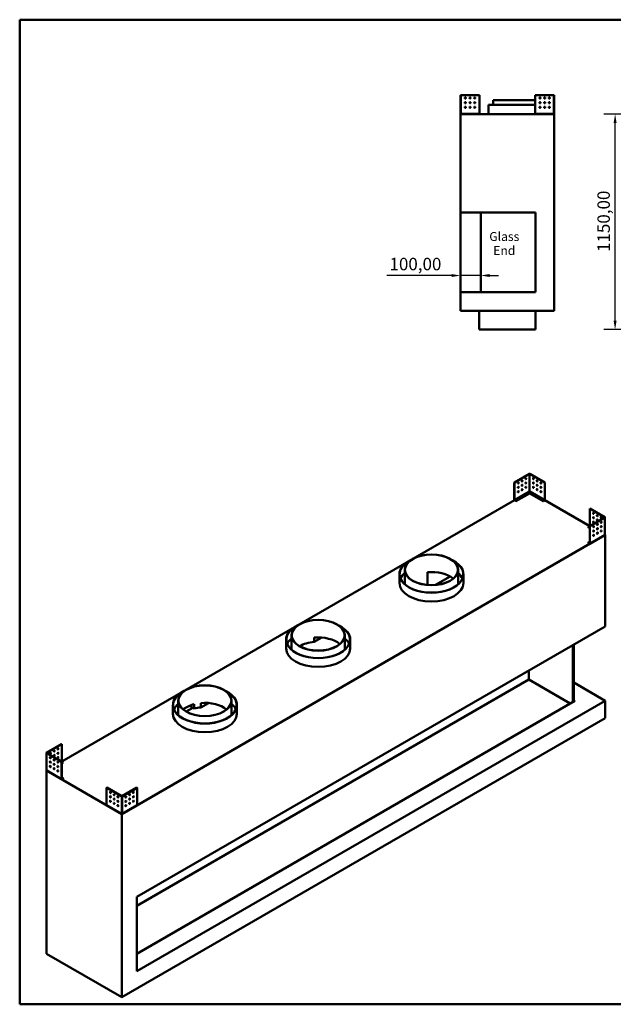
# Model space of a CAD drawing. Units: millimetres. Extents: x 188 to 7795, y 188 to 5442.
# Drawn here: x 188 to 3357, y 188 to 5442 of the extents above; entities that cross this region are included whole.
import ezdxf

# ---------------------------------------------------------------- set-up
doc = ezdxf.new("R2010")
doc.units = ezdxf.units.MM
doc.header["$LTSCALE"] = 19
doc.linetypes.add('DASHED', pattern=[0.2068, 0.1655, -0.0413])
for name, color, linetype, lineweight in [('Dimensions(ISO)', 7, 'Continuous', 25), ('Sketch Geometry(ISO)', 7, 'Continuous', 50), ('Symbols(ISO)', 7, 'Continuous', 25), ('Visible Edges(ISO)', 7, 'Continuous', 50), ('Visible Tangent Edges(ISO)', 7, 'Continuous', 50)]:
    doc.layers.add(name, color=color, linetype=linetype, lineweight=lineweight)
doc.styles.add('Current-BSI', font='arial_1.ttf')
doc.styles.add('DEFAULT-ISO', font='arial_1.ttf')
doc.dimstyles.new('Copy of Copy of DEFAULT-ISO', dxfattribs={"dimscale": 19, "dimtxt": 3.5, "dimasz": 2.5, "dimexe": 3.175, "dimexo": 0, "dimgap": 0.762, "dimtad": 1, "dimrnd": 1e-08, "dimzin": 0, "dimtxsty": 'Current-BSI', "dimcen": 0.09, "dimdle": 10, "dimclrd": 1, "dimclre": 1, "dimclrt": 7, "dimazin": 0, "dimtfac": 1, "dimtmove": 0, "dimatfit": 3, "dimfxl": 1, "dimtolj": 1, "dimtzin": 0, "dimlwd": 25, "dimlwe": 25, "dimarcsym": 0})

# ---------------------------------------------------------------- blocks, each defined once
blk = doc.blocks.new('Borders plain')
at = {"layer": 'Sketch Geometry(ISO)'}
for p, q in [((9.91, 9.91), (9.91, 286.399)), ((9.91, 286.399), (410.274, 286.399)), ((410.274, 9.91), (9.91, 9.91))]:
    blk.add_line(p, q, dxfattribs=at)
blk = doc.blocks.new('*D14')
at = {"layer": 'Defpoints', "color": 0, "linetype": 'DASHED', "transparency": 16777216}
for p in [(3366.7, 4937.8), (3701.5, 4937.8), (3801.5, 3787.8)]:
    blk.add_point(p, dxfattribs=at)
at = {"layer": 'Dimensions(ISO)', "color": 1, "linetype": 'DASHED', "lineweight": 25, "transparency": 16777216}
for p, q in [((3701.5, 4937.8), (3306.4, 4937.8)), ((3366.7, 3835.3), (3366.7, 4890.3)), ((3801.5, 3787.8), (3306.4, 3787.8))]:
    blk.add_line(p, q, dxfattribs=at)
at = {"layer": 'Dimensions(ISO)', "color": 1, "linetype": 'DASHED', "transparency": 16777216}
for points in [[(3358.8, 4890.3), (3374.6, 4890.3), (3366.7, 4937.8)], [(3358.8, 3835.3), (3374.6, 3835.3), (3366.7, 3787.8)]]:
    blk.add_solid(points, dxfattribs=at)
at = {"layer": 'Dimensions(ISO)', "color": 7, "linetype": 'DASHED', "lineweight": 25, "transparency": 16777216, "insert": (3272.3, 4202.2), "char_height": 66.5, "attachment_point": 1, "rotation": 90, "style": 'Current-BSI'}
blk.add_mtext('\\A1;1150,00', dxfattribs=at)
blk = doc.blocks.new('*D15')
at = {"layer": 'Defpoints', "color": 0, "linetype": 'DASHED', "transparency": 16777216}
for p in [(2541.5, 4076.7), (2541.5, 4076.7), (2649.5, 4076.7)]:
    blk.add_point(p, dxfattribs=at)
at = {"layer": 'Dimensions(ISO)', "color": 1, "linetype": 'DASHED', "lineweight": 25, "transparency": 16777216}
for p, q in [((2494, 4076.7), (2147.9, 4076.7)), ((2649.5, 4076.7), (2541.5, 4076.7)), ((2697, 4076.7), (2744.5, 4076.7))]:
    blk.add_line(p, q, dxfattribs=at)
at = {"layer": 'Dimensions(ISO)', "color": 1, "linetype": 'DASHED', "transparency": 16777216}
for points in [[(2494, 4084.6), (2494, 4068.8), (2541.5, 4076.7)], [(2697, 4084.6), (2697, 4068.8), (2649.5, 4076.7)]]:
    blk.add_solid(points, dxfattribs=at)
at = {"layer": 'Dimensions(ISO)', "color": 7, "linetype": 'DASHED', "lineweight": 25, "transparency": 16777216, "insert": (2162.4, 4171.1), "char_height": 66.5, "attachment_point": 1, "style": 'Current-BSI'}
blk.add_mtext('\\A1;100,00', dxfattribs=at)

msp = doc.modelspace()

# ---------------------------------------------------------------- linework, layer by layer
at = {"layer": 'Visible Edges(ISO)'}
for p, q in [((2541.4841, 5038.83), (2542.4851, 5038.83)), ((2541.4841, 4940.1422), (2541.4841, 5038.83)), ((2542.4851, 5038.83), (2642.4835, 5038.83)), ((2642.4835, 5038.83), (2642.4835, 4938.8316)), ((2940.4846, 5012.8306), (2716.4841, 5012.8306)), ((2716.4841, 4987.8306), (2716.4841, 5012.8306)), ((2940.4846, 4938.8316), (2940.4846, 5038.83)), ((2940.4846, 5038.83), (3040.4831, 5038.83)), ((2966.4841, 4996.0014), (2966.4841, 5001.6587)), ((3040.4831, 5038.83), (3041.4841, 5038.83)), ((3041.4841, 5038.83), (3041.4841, 4940.1422)), ((2542.4831, 4940.1422), (2541.4841, 4940.1422)), ((2541.4841, 4940.1422), (2541.4841, 4938.8316)), ((2541.4841, 4938.8316), (2542.4831, 4938.8316)), ((2542.4841, 4940.1422), (2542.4831, 4940.1422)), ((2542.4831, 4938.8316), (2542.4841, 4938.8316)), ((2542.4841, 4938.8316), (2542.4841, 4940.1422)), ((2543.7956, 4938.8316), (2542.4851, 4940.1422)), ((2543.7956, 4938.8306), (2542.4851, 4938.8306)), ((2542.4851, 4938.8306), (2542.4851, 4938.8296)), ((2542.4851, 4938.8296), (2542.4851, 4937.8306)), ((2642.4835, 4938.8316), (2642.4835, 4937.8306)), ((2940.4846, 4987.8306), (2691.4841, 4987.8306)), ((2691.4841, 4937.8306), (2691.4841, 4987.8306)), ((2940.4846, 4937.8306), (2940.4846, 4938.8316)), ((2991.4841, 4971.0014), (2991.4841, 4976.6587)), ((3040.4831, 4940.1422), (3039.1725, 4938.8316)), ((3040.4831, 4938.8306), (3039.1725, 4938.8306)), ((3040.4831, 4938.8296), (3040.4831, 4938.8306)), ((3040.4831, 4937.8306), (3040.4831, 4938.8296)), ((3040.4851, 4940.1422), (3040.4841, 4940.1422)), ((3040.4841, 4940.1422), (3040.4841, 4938.8316)), ((3040.4841, 4938.8316), (3040.4851, 4938.8316)), ((3041.4841, 4940.1422), (3040.4851, 4940.1422)), ((3040.4851, 4938.8316), (3041.4841, 4938.8316)), ((3041.4841, 4938.8316), (3041.4841, 4940.1422)), ((3041.4841, 4937.8306), (2541.4841, 4937.8306)), ((2541.4841, 4412.8306), (2541.4841, 4937.8306)), ((3041.4841, 3887.8306), (3041.4841, 4937.8306)), ((2541.4841, 4412.8306), (2941.4841, 4412.8306)), ((2541.4841, 3987.8306), (2541.4841, 4412.8306)), ((2649.4841, 4412.8306), (2649.4841, 3987.8306)), ((2941.4841, 4412.8306), (2941.4841, 3987.8306)), ((2941.4841, 3987.8306), (2541.4841, 3987.8306)), ((2541.4841, 3887.8306), (2541.4841, 3987.8306)), ((2541.4841, 3887.8306), (3041.4841, 3887.8306)), ((2641.4841, 3787.8306), (2641.4841, 3887.8306)), ((2941.4841, 3787.8306), (2941.4841, 3887.8306)), ((2941.4841, 3787.8306), (2641.4841, 3787.8306)), ((2909.3285, 3018.6002), (2828.7196, 2972.0606)), ((2829.5257, 2971.5952), (2910.1347, 3018.1348)), ((2910.1363, 3018.1348), (2990.7452, 2971.5952)), ((2991.5513, 2972.0606), (2910.9424, 3018.6002)), ((2828.7196, 2972.0606), (2829.5257, 2971.5952)), ((2828.7196, 2972.0606), (2828.7196, 2878.9814)), ((2829.5257, 2878.516), (2829.5257, 2971.5952)), ((2991.5513, 2972.0606), (2990.7452, 2971.5952)), ((2990.7452, 2971.5952), (2990.7452, 2878.516)), ((2991.5513, 2878.9814), (2991.5513, 2972.0606)), ((2909.0765, 2915.1362), (2837.5863, 2873.8613)), ((2837.5863, 2872.9305), (2909.0765, 2914.2054)), ((2909.0765, 2924.4428), (2909.0765, 2915.1362)), ((2909.0765, 2914.2054), (2909.0765, 2915.1362)), ((2909.0772, 2924.4441), (2910.1355, 2925.0552)), ((2910.1347, 2926.2755), (2909.0782, 2924.4457)), ((2910.1355, 2925.0552), (2911.1937, 2924.4441)), ((2911.1927, 2924.4457), (2910.1363, 2926.2755)), ((2911.1944, 2915.1362), (2911.1944, 2924.4428)), ((2982.6846, 2873.8613), (2911.1944, 2915.1362)), ((2911.1944, 2914.2054), (2911.1944, 2915.1362)), ((2911.1944, 2914.2054), (2982.6846, 2872.9305)), ((412.8321, 1483.2364), (2828.956, 2878.1862)), ((2837.5863, 2873.8613), (2829.5265, 2878.5146)), ((2829.5265, 2877.5838), (2837.5863, 2872.9305)), ((2837.5863, 2872.9305), (2837.5863, 2873.8613)), ((2990.7444, 2878.5146), (2982.6846, 2873.8613)), ((2982.6846, 2872.9305), (2990.7444, 2877.5838)), ((2982.6846, 2872.9305), (2982.6846, 2873.8613)), ((2991.3149, 2878.1862), (3230.9642, 2739.8246)), ((3231.7705, 2833.37), (3230.9644, 2832.9045)), ((3230.9644, 2832.9045), (3311.5733, 2786.365)), ((3230.9644, 2739.8254), (3230.9644, 2832.9045)), ((3311.5733, 2786.364), (3230.9644, 2739.8245)), ((3312.3794, 2786.8304), (3231.7705, 2833.37)), ((3231.7705, 2739.3591), (3312.3794, 2785.8986)), ((3312.7136, 2786.3645), (3312.7136, 2694.5067)), ((3222.9038, 2735.1707), (3230.9636, 2739.824)), ((3222.9038, 2734.2399), (3222.9038, 2735.1707)), ((3230.9644, 2730.5169), (3222.9038, 2735.1707)), ((3222.9038, 2734.2399), (3230.9644, 2729.5861)), ((3231.7705, 2739.3591), (3230.9644, 2739.8245)), ((3230.9644, 2739.8245), (3230.9644, 2646.7453)), ((3231.7705, 2646.2799), (3231.7705, 2739.3591)), ((3313.1863, 2692.3536), (733.6608, 1203.0639)), ((3231.5342, 2645.7575), (3311.0854, 2691.6864)), ((3252.9661, 2716.8834), (3253.2987, 2716.6914)), ((3273.1187, 2705.2484), (3273.4513, 2705.0563)), ((3312.3794, 2694.0394), (3311.323, 2692.2096)), ((3311.8512, 2693.1245), (3313.1863, 2692.3536)), ((3313.1863, 2203.6804), (3313.1863, 2692.3536)), ((3222.9038, 2651.3982), (3230.9644, 2656.0519)), ((3230.9636, 2646.7449), (3222.9038, 2651.3982)), ((3222.9038, 2650.4674), (3222.9038, 2651.3982)), ((3222.9038, 2650.4674), (3230.9636, 2645.8141)), ((2215.1693, 2436.3819), (2215.1693, 2482.9223)), ((2243.6693, 2436.3819), (2243.6693, 2506.1924)), ((2364.6635, 2493.776), (2364.6635, 2425.5282)), ((2486.1259, 2470.8218), (2407.6751, 2425.5282)), ((2528.6693, 2436.3819), (2528.6693, 2506.1924)), ((2557.1693, 2436.3819), (2557.1693, 2482.9223)), ((814.271, 760.931), (3313.1863, 2203.6804)), ((1639.093, 2087.3297), (1639.093, 2157.1401)), ((1924.093, 2087.3297), (1924.093, 2157.1401)), ((1610.593, 2087.3297), (1610.593, 2133.87)), ((1760.0872, 2121.4536), (1800.7357, 2144.922)), ((1760.0872, 2144.7237), (1760.0872, 2121.4536)), ((1952.593, 2087.3297), (1952.593, 2133.87)), ((3140.6806, 1801.5722), (3140.6806, 2104.0842)), ((3145.5172, 2106.8766), (3145.5172, 1804.3646)), ((2905.2988, 1968.1865), (2905.2988, 1921.6462)), ((2905.2988, 1921.6462), (814.271, 714.3907)), ((2905.2988, 1921.6462), (3126.9768, 1793.6603)), ((3145.5172, 1904.8917), (3313.1863, 1808.0878)), ((3313.1863, 1808.0878), (814.271, 365.3384)), ((3151.966, 1808.0878), (814.271, 458.419)), ((1034.5167, 1738.2774), (1034.5167, 1808.0878)), ((1120.4109, 1766.5222), (1120.4109, 1789.7923)), ((1155.5109, 1772.4013), (1196.1594, 1795.8697)), ((1155.5109, 1795.6714), (1155.5109, 1772.4013)), ((1319.5167, 1738.2774), (1319.5167, 1808.0878)), ((3151.966, 1808.0878), (3145.5172, 1811.8111)), ((3313.1863, 1715.0072), (3313.1863, 1808.0878)), ((1006.0167, 1738.2774), (1006.0167, 1784.8177)), ((1077.0601, 1750.3778), (1112.7169, 1770.9643)), ((1120.4109, 1766.5222), (1094.7101, 1781.3605)), ((1348.0167, 1738.2774), (1348.0167, 1784.8177)), ((733.6608, 225.7175), (3313.1863, 1715.0072)), ((412.0257, 1576.7817), (331.4168, 1530.2421)), ((332.2229, 1529.7767), (412.8318, 1576.3163)), ((412.0257, 1576.7817), (412.8318, 1576.3163)), ((412.8318, 1576.3163), (412.8318, 1483.2372)), ((331.0826, 1529.7763), (331.0826, 1437.9185)), ((331.4168, 1529.3104), (412.0257, 1482.7708)), ((412.8318, 1483.2362), (332.2229, 1529.7758)), ((412.0257, 1482.7708), (412.8318, 1483.2362)), ((412.0257, 1482.7708), (412.0257, 1389.6917)), ((412.8318, 1390.1571), (412.8318, 1483.2362)), ((420.8924, 1478.5825), (412.8318, 1473.9287)), ((412.8318, 1472.9979), (420.8924, 1477.6517)), ((412.8326, 1483.2358), (420.8924, 1478.5825)), ((420.8924, 1477.6517), (420.8924, 1478.5825)), ((330.6099, 1435.7654), (331.9451, 1436.5362)), ((733.6608, 1203.0639), (330.6099, 1435.7654)), ((330.6099, 458.419), (330.6099, 1435.7654)), ((332.4733, 1435.6213), (331.4168, 1437.4511)), ((332.7109, 1435.0982), (412.2621, 1389.1693)), ((370.345, 1448.4681), (370.6776, 1448.6601)), ((390.4975, 1460.1032), (390.8301, 1460.2952)), ((412.8318, 1399.4637), (420.8924, 1394.8099)), ((420.8924, 1394.8099), (412.8326, 1390.1566)), ((412.8326, 1389.2258), (420.8924, 1393.8791)), ((420.8924, 1393.8791), (420.8924, 1394.8099)), ((652.245, 1344.0802), (653.0511, 1344.5456)), ((652.245, 1251.001), (652.245, 1344.0802)), ((652.245, 1344.0802), (732.8539, 1297.5406)), ((733.66, 1298.006), (653.0511, 1344.5456)), ((814.2705, 1344.5456), (733.6616, 1298.006)), ((734.4677, 1297.5406), (815.0766, 1344.0802)), ((815.0766, 1344.0802), (814.2705, 1344.5456)), ((815.0766, 1344.0802), (815.0766, 1251.001)), ((652.4813, 1250.4787), (732.0325, 1204.5498)), ((735.2891, 1204.5498), (814.8403, 1250.4787)), ((732.8539, 1205.6814), (731.7974, 1205.0714)), ((732.6018, 1205.5356), (732.6018, 1204.607)), ((733.6608, 225.7175), (733.6608, 1203.0639)), ((735.5241, 1205.0714), (734.4677, 1205.6814)), ((734.7198, 1204.607), (734.7198, 1205.5356)), ((814.271, 365.3384), (814.271, 760.931)), ((330.6099, 458.419), (733.6608, 225.7175))]:
    msp.add_line(p, q, dxfattribs=at)
for centre in [(2567.4835, 5023.83), (2567.4835, 4998.83), (2592.4835, 5023.83), (2592.4835, 4998.83), (2617.4835, 5023.83), (2617.4835, 4998.83), (2965.4846, 5023.83), (2965.4846, 4998.83), (2990.4846, 5023.83), (2990.4846, 4998.83), (3015.4846, 5023.83), (3015.4846, 4998.83), (2567.4835, 4973.83), (2592.4835, 4973.83), (2617.4835, 4973.83), (2965.4846, 4973.83), (2990.4846, 4973.83), (3015.4846, 4973.83)]:
    msp.add_circle(centre, 3, dxfattribs=at)
for centre, major_axis in [((2889.9834, 2992.5383), (-1.71, -2.9618)), ((2930.2875, 2992.5383), (1.71, -2.9618)), ((2849.6783, 2969.2682), (-1.71, -2.9618)), ((2849.6783, 2945.998), (-1.71, -2.9618)), ((2869.8308, 2980.9033), (-1.71, -2.9618)), ((2869.8308, 2957.6331), (-1.71, -2.9618)), ((2889.9834, 2969.2682), (-1.71, -2.9618)), ((2889.9834, 2945.998), (-1.71, -2.9618)), ((2930.2875, 2969.2682), (1.71, -2.9618)), ((2930.2875, 2945.998), (1.71, -2.9618)), ((2950.4401, 2980.9033), (1.71, -2.9618)), ((2950.4401, 2957.6331), (1.71, -2.9618)), ((2970.5926, 2969.2682), (1.71, -2.9618)), ((2970.5926, 2945.998), (1.71, -2.9618)), ((2849.6783, 2922.7279), (-1.71, -2.9618)), ((2853.7083, 2887.8234), (3.42, 0)), ((2869.8308, 2934.3629), (-1.71, -2.9618)), ((2873.8609, 2899.4585), (3.42, 0)), ((2894.0134, 2911.0936), (3.42, 0)), ((2926.2575, 2911.0936), (-3.42, 0)), ((2946.41, 2899.4585), (-3.42, 0)), ((2950.4401, 2934.3629), (1.71, -2.9618)), ((2966.5626, 2887.8234), (-3.42, 0)), ((2970.5926, 2922.7279), (1.71, -2.9618)), ((3251.1169, 2807.3074), (1.71, -2.9618)), ((3251.1169, 2784.0372), (1.71, -2.9618)), ((3271.2695, 2795.6723), (1.71, -2.9618)), ((3291.422, 2784.0372), (1.71, -2.9618)), ((3251.1169, 2760.7671), (1.71, -2.9618)), ((3251.9231, 2737.0321), (1.71, 2.9618)), ((3271.2695, 2772.4022), (1.71, -2.9618)), ((3272.0756, 2748.6671), (1.71, 2.9618)), ((3292.2281, 2760.3022), (1.71, 2.9618)), ((3292.2281, 2737.0321), (1.71, 2.9618)), ((3251.9231, 2713.7619), (1.71, 2.9618)), ((3251.9231, 2690.4917), (1.71, 2.9618)), ((3272.0756, 2725.397), (1.71, 2.9618)), ((3272.0756, 2702.1268), (1.71, 2.9618)), ((3292.2281, 2713.7619), (1.71, 2.9618)), ((2386.1693, 2506.1924), (142.5, 0)), ((2386.1693, 2506.1924), (-141.36, 0)), ((1781.593, 2157.1401), (142.5, 0)), ((1781.593, 2157.1401), (-141.36, 0)), ((1177.0167, 1808.0878), (142.5, 0)), ((1177.0167, 1808.0878), (-141.36, 0)), ((352.3742, 1527.449), (-1.71, -2.9618)), ((372.5267, 1539.0841), (-1.71, -2.9618)), ((392.6793, 1550.7191), (-1.71, -2.9618)), ((392.6793, 1527.449), (-1.71, -2.9618)), ((351.5681, 1503.714), (-1.71, 2.9618)), ((351.5681, 1480.4438), (-1.71, 2.9618)), ((371.7206, 1492.0789), (-1.71, 2.9618)), ((371.7206, 1468.8087), (-1.71, 2.9618)), ((372.5267, 1515.8139), (-1.71, -2.9618)), ((391.8732, 1480.4438), (-1.71, 2.9618)), ((392.6793, 1504.1788), (-1.71, -2.9618)), ((351.5681, 1457.1737), (-1.71, 2.9618)), ((371.7206, 1445.5386), (-1.71, 2.9618)), ((391.8732, 1457.1737), (-1.71, 2.9618)), ((391.8732, 1433.9035), (-1.71, 2.9618)), ((672.3975, 1318.483), (-1.71, 2.9618)), ((794.9241, 1318.483), (1.71, 2.9618)), ((672.3975, 1295.2129), (-1.71, 2.9618)), ((672.3975, 1271.9427), (-1.71, 2.9618)), ((692.5501, 1306.8479), (-1.71, 2.9618)), ((692.5501, 1283.5778), (-1.71, 2.9618)), ((692.5501, 1260.3076), (-1.71, 2.9618)), ((712.7026, 1295.2129), (-1.71, 2.9618)), ((712.7026, 1271.9427), (-1.71, 2.9618)), ((754.619, 1295.2129), (1.71, 2.9618)), ((754.619, 1271.9427), (1.71, 2.9618)), ((774.7715, 1306.8479), (1.71, 2.9618)), ((774.7715, 1283.5778), (1.71, 2.9618)), ((774.7715, 1260.3076), (1.71, 2.9618)), ((794.9241, 1295.2129), (1.71, 2.9618)), ((794.9241, 1271.9427), (1.71, 2.9618)), ((712.7026, 1248.6726), (-1.71, 2.9618)), ((754.619, 1248.6726), (1.71, 2.9618))]:
    msp.add_ellipse(centre, major_axis=major_axis, ratio=0.577350269, dxfattribs=at)
for centre, major_axis, start_param, end_param in [((2889.1773, 2993.0037), (-1.71, -2.9618), 0.237941125, 2.903651529), ((2910.1355, 3018.1343), (1.1411, 0), 0.785398163, 2.35619449), ((2931.0936, 2993.0037), (-1.71, 2.9618), 0.237941125, 2.903651529), ((2848.8722, 2969.7336), (-1.71, -2.9618), 0.237941125, 2.903651529), ((2848.8722, 2946.4634), (-1.71, -2.9618), 0.237941125, 2.903651529), ((2869.0247, 2981.3687), (-1.71, -2.9618), 0.237941125, 2.903651529), ((2869.0247, 2958.0985), (-1.71, -2.9618), 0.237941125, 2.903651529), ((2889.1773, 2969.7336), (-1.71, -2.9618), 0.237941125, 2.903651529), ((2889.1773, 2946.4634), (-1.71, -2.9618), 0.237941125, 2.903651529), ((2931.0936, 2969.7336), (-1.71, 2.9618), 0.237941125, 2.903651529), ((2931.0936, 2946.4634), (-1.71, 2.9618), 0.237941125, 2.903651529), ((2951.2462, 2981.3687), (-1.71, 2.9618), 0.237941125, 2.903651529), ((2951.2462, 2958.0985), (-1.71, 2.9618), 0.237941125, 2.903651529), ((2971.3987, 2969.7336), (-1.71, 2.9618), 0.237941125, 2.903651529), ((2971.3987, 2946.4634), (-1.71, 2.9618), 0.237941125, 2.903651529), ((2848.8722, 2923.1933), (-1.71, -2.9618), 0.237941125, 2.903651529), ((2869.0247, 2934.8283), (-1.71, -2.9618), 0.237941125, 2.903651529), ((2873.8609, 2898.5277), (3.42, 0), 0.237941125, 2.903651529), ((2894.0134, 2910.1628), (3.42, 0), 0.237941125, 2.903651529), ((2926.2575, 2910.1628), (3.42, 0), 0.237941125, 2.903651529), ((2946.41, 2898.5277), (3.42, 0), 0.237941125, 2.903651529), ((2951.2462, 2934.8283), (-1.71, 2.9618), 0.237941125, 2.903651529), ((2971.3987, 2923.1933), (-1.71, 2.9618), 0.237941125, 2.903651529), ((2829.5265, 2878.5156), (-0.5706, 0.9883), 0.785398163, 2.35619449), ((2853.7083, 2886.8926), (3.42, 0), 0.237941125, 2.903651529), ((2966.5626, 2886.8926), (3.42, 0), 0.237941125, 2.903651529), ((2990.7444, 2878.5156), (-0.5706, -0.9883), 0.785398163, 2.35619449), ((3251.9231, 2807.7728), (-1.71, 2.9618), 0.237941125, 2.903651529), ((3251.9231, 2784.5026), (-1.71, 2.9618), 0.237941125, 2.903651529), ((3272.0756, 2796.1377), (-1.71, 2.9618), 0.237941125, 2.903651529), ((3292.2281, 2784.5026), (-1.71, 2.9618), 0.237941125, 2.903651529), ((3311.5725, 2786.3645), (1.1411, 0), 5.497787144, 7.068583471), ((3251.9231, 2761.2325), (-1.71, 2.9618), 0.237941125, 2.903651529), ((3251.1169, 2737.4975), (-1.71, -2.9618), 0.237941125, 2.903651529), ((3272.0756, 2772.8676), (-1.71, 2.9618), 0.237941125, 2.903651529), ((3271.2695, 2749.132), (-1.71, 2.9618), 1.656562358, 2.356004225), ((3271.2695, 2749.1325), (-1.71, -2.9618), 0.237941125, 2.903651529), ((3272.0756, 2749.5974), (1.71, -2.9618), 4.540181285, 5.455264675), ((3271.2695, 2749.132), (1.71, -2.9618), 1.249130862, 2.061106877), ((3291.422, 2760.7671), (-1.71, 2.9618), 1.656562358, 2.356004225), ((3291.422, 2737.4969), (-1.71, 2.9618), 1.656562358, 2.356004225), ((3291.422, 2760.7676), (-1.71, -2.9618), 0.237941125, 2.903651529), ((3291.422, 2737.4975), (-1.71, -2.9618), 0.237941125, 2.903651529), ((3292.2281, 2761.2325), (1.71, -2.9618), 4.540181285, 5.455264675), ((3292.2281, 2737.9623), (1.71, -2.9618), 4.540181285, 5.455264675), ((3291.422, 2760.7671), (1.71, -2.9618), 1.249130862, 2.061106877), ((3291.422, 2737.4969), (1.71, -2.9618), 1.249130862, 2.061106877), ((3251.1169, 2714.2273), (-1.71, -2.9618), 0.237941125, 2.903651529), ((3251.1169, 2690.9572), (-1.71, -2.9618), 0.237941125, 2.903651529), ((3271.2695, 2725.8624), (-1.71, -2.9618), 0.237941125, 2.903651529), ((3271.2695, 2702.5922), (-1.71, -2.9618), 0.237941125, 2.903651529), ((3291.422, 2714.2273), (-1.71, -2.9618), 0.237941125, 2.903651529), ((3230.9636, 2646.7458), (0.5706, -0.9883), 5.497787144, 7.068583471), ((2386.1693, 2482.9223), (-171, 0), 5.4105395, 10.297423768), ((2386.1693, 2482.9223), (169.86, 0), 2.304358285, 7.120419675), ((2386.1693, 2436.3819), (-169.86, 0), 5.707696137, 6.043616104), ((2386.1693, 2413.1118), (-141.36, 0), 3.748399649, 4.865117143), ((2386.1693, 2436.3819), (169.86, 0), 0.239569203, 0.57548917), ((2386.1693, 2436.3819), (171, 0), 3.141592654, 6.283185307), ((2386.1693, 2436.3819), (-142.5, 0), 0, 0.089270545), ((2386.1693, 2436.3819), (142.5, 0), 6.193914762, 6.283185307), ((1781.593, 2133.87), (-171, 0), 5.4105395, 10.297423768), ((1781.593, 2133.87), (169.86, 0), 2.304358285, 7.120419675), ((1781.593, 2087.3297), (-169.86, 0), 5.707696137, 6.043616104), ((1781.593, 2040.7894), (-141.36, 0), 4.865117143, 5.489689755), ((1781.593, 2064.0595), (-141.36, 0), 3.748399649, 4.865117143), ((1781.593, 2087.3297), (169.86, 0), 0.239569203, 0.57548917), ((1781.593, 2087.3297), (171, 0), 3.141592654, 6.283185307), ((1781.593, 2087.3297), (-142.5, 0), 0, 0.089270545), ((1781.593, 2087.3297), (142.5, 0), 6.193914762, 6.283185307), ((1177.0167, 1784.8177), (-171, 0), 5.4105395, 10.297423768), ((1177.0167, 1784.8177), (169.86, 0), 2.304358285, 7.120419675), ((1177.0167, 1738.2774), (-169.86, 0), 5.707696137, 6.043616104), ((1177.0167, 1715.0072), (-141.36, 0), 5.12438307, 5.676378312), ((1177.0167, 1715.0072), (-141.36, 0), 3.748399649, 4.865117143), ((1177.0167, 1738.2774), (169.86, 0), 0.239569203, 0.57548917), ((1177.0167, 1738.2774), (171, 0), 3.141592654, 6.283185307), ((1177.0167, 1738.2774), (-142.5, 0), 0, 0.089270545), ((1177.0167, 1691.7371), (-141.36, 0), 4.865117143, 5.12438307), ((1177.0167, 1738.2774), (142.5, 0), 6.193914762, 6.283185307), ((332.2237, 1529.7763), (-1.1411, 0), 5.497787144, 7.068583471), ((351.5681, 1527.9144), (-1.71, -2.9618), 0.237941125, 2.903651529), ((371.7206, 1539.5495), (-1.71, -2.9618), 0.237941125, 2.903651529), ((391.8732, 1551.1845), (-1.71, -2.9618), 0.237941125, 2.903651529), ((391.8732, 1527.9144), (-1.71, -2.9618), 0.237941125, 2.903651529), ((352.3742, 1504.1794), (-1.71, 2.9618), 0.237941125, 2.903651529), ((352.3742, 1480.9092), (-1.71, 2.9618), 0.237941125, 2.903651529), ((352.3742, 1504.1788), (1.71, 2.9618), 1.080485777, 1.892461792), ((352.3742, 1480.9087), (1.71, 2.9618), 1.080485777, 1.892461792), ((351.5681, 1504.6442), (1.71, 2.9618), 3.969513286, 4.884596676), ((351.5681, 1481.3741), (1.71, 2.9618), 3.969513286, 4.884596676), ((352.3742, 1504.1788), (-1.71, -2.9618), 0.785588429, 1.485030296), ((352.3742, 1480.9087), (-1.71, -2.9618), 0.785588429, 1.485030296), ((372.5267, 1492.5443), (-1.71, 2.9618), 0.237941125, 2.903651529), ((372.5267, 1469.2741), (-1.71, 2.9618), 0.237941125, 2.903651529), ((372.5267, 1492.5438), (1.71, 2.9618), 1.080485777, 1.892461792), ((371.7206, 1516.2793), (-1.71, -2.9618), 0.237941125, 2.903651529), ((371.7206, 1493.0092), (1.71, 2.9618), 3.969513286, 4.884596676), ((372.5267, 1492.5438), (-1.71, -2.9618), 0.785588429, 1.485030296), ((392.6793, 1480.9092), (-1.71, 2.9618), 0.237941125, 2.903651529), ((391.8732, 1504.6442), (-1.71, -2.9618), 0.237941125, 2.903651529), ((352.3742, 1457.6391), (-1.71, 2.9618), 0.237941125, 2.903651529), ((372.5267, 1446.004), (-1.71, 2.9618), 0.237941125, 2.903651529), ((392.6793, 1457.6391), (-1.71, 2.9618), 0.237941125, 2.903651529), ((392.6793, 1434.3689), (-1.71, 2.9618), 0.237941125, 2.903651529), ((412.8326, 1390.1575), (-0.5706, -0.9883), 5.497787144, 7.068583471), ((673.2036, 1318.9484), (-1.71, 2.9618), 0.237941125, 2.903651529), ((794.118, 1318.9484), (-1.71, -2.9618), 0.237941125, 2.903651529), ((673.2036, 1295.6783), (-1.71, 2.9618), 0.237941125, 2.903651529), ((673.2036, 1272.4081), (-1.71, 2.9618), 0.237941125, 2.903651529), ((693.3562, 1307.3133), (-1.71, 2.9618), 0.237941125, 2.903651529), ((693.3562, 1284.0432), (-1.71, 2.9618), 0.237941125, 2.903651529), ((693.3562, 1260.773), (-1.71, 2.9618), 0.237941125, 2.903651529), ((713.5087, 1295.6783), (-1.71, 2.9618), 0.237941125, 2.903651529), ((713.5087, 1272.4081), (-1.71, 2.9618), 0.237941125, 2.903651529), ((733.6608, 1298.0065), (-1.1411, 0), 0.785398163, 2.35619449), ((753.8129, 1295.6783), (-1.71, -2.9618), 0.237941125, 2.903651529), ((753.8129, 1272.4081), (-1.71, -2.9618), 0.237941125, 2.903651529), ((773.9654, 1307.3133), (-1.71, -2.9618), 0.237941125, 2.903651529), ((773.9654, 1284.0432), (-1.71, -2.9618), 0.237941125, 2.903651529), ((773.9654, 1260.773), (-1.71, -2.9618), 0.237941125, 2.903651529), ((794.118, 1295.6783), (-1.71, -2.9618), 0.237941125, 2.903651529), ((794.118, 1272.4081), (-1.71, -2.9618), 0.237941125, 2.903651529), ((653.0519, 1251.4669), (-0.5706, -0.9883), 5.497787144, 6.283185307), ((713.5087, 1249.138), (-1.71, 2.9618), 0.237941125, 2.903651529), ((753.8129, 1249.138), (-1.71, -2.9618), 0.237941125, 2.903651529), ((814.2697, 1251.4669), (0.5706, -0.9883), 0, 0.785398163)]:
    msp.add_ellipse(centre, major_axis=major_axis, ratio=0.577350269, start_param=start_param, end_param=end_param, dxfattribs=at)
for points, knots in [([(2541.4841, 4940.1422), (2541.4841, 4940.1424), (2541.5095, 4940.1427), (2541.6093, 4940.1432), (2541.6835, 4940.1435), (2541.7772, 4940.1437)], [0, 0, 0, 0, 0.03910882645, 0.03910882645, 0.07887027742, 0.07887027742, 0.07887027742, 0.07887027742]), ([(2542.4851, 4937.8306), (2542.3546, 4937.8306), (2542.2255, 4937.8561), (2541.9843, 4937.9551), (2541.8745, 4938.0277), (2541.689, 4938.2109), (2541.615, 4938.3197), (2541.5377, 4938.5015), (2541.5177, 4938.5658), (2541.4908, 4938.6974), (2541.4841, 4938.7644), (2541.4841, 4938.8316)], [0, 0, 0, 0, 0.0391243216, 0.0391243216, 0.0782280055, 0.0782280055, 0.1173316809, 0.1173316809, 0.1374854043, 0.1374854043, 0.1576393535, 0.1576393535, 0.1576393535, 0.1576393535]), ([(2541.7772, 4940.1437), (2541.8694, 4940.1435), (2541.9787, 4940.1432), (2542.2213, 4940.1427), (2542.3525, 4940.1424), (2542.4851, 4940.1422)], [0, 0, 0, 0, 0.03910882644, 0.03910882644, 0.07887027742, 0.07887027742, 0.07887027742, 0.07887027742]), ([(2542.4841, 4938.8316), (2542.4841, 4938.8313), (2542.4842, 4938.8311), (2542.4845, 4938.8307), (2542.4848, 4938.8306), (2542.4851, 4938.8306)], [0, 0, 0, 0, 0.0001778469184, 0.0001778469184, 0.0003556938368, 0.0003556938368, 0.0003556938368, 0.0003556938368]), ([(2543.7956, 4938.8316), (2543.7959, 4938.7012), (2543.7961, 4938.572), (2543.7967, 4938.3308), (2543.7969, 4938.2211), (2543.7974, 4938.0356), (2543.7977, 4937.9616), (2543.7981, 4937.8842), (2543.7982, 4937.8642), (2543.7985, 4937.8374), (2543.7986, 4937.8306), (2543.7988, 4937.8306)], [0, 0, 0, 0, 0.0391243216, 0.0391243216, 0.0782280055, 0.0782280055, 0.1173316809, 0.1173316809, 0.1374854043, 0.1374854043, 0.1576393535, 0.1576393535, 0.1576393535, 0.1576393535]), ([(3039.1693, 4937.8306), (3039.1696, 4937.8306), (3039.1699, 4937.8561), (3039.1704, 4937.9551), (3039.1706, 4938.0277), (3039.1712, 4938.2109), (3039.1714, 4938.3197), (3039.1718, 4938.5015), (3039.172, 4938.5658), (3039.1722, 4938.6974), (3039.1724, 4938.7644), (3039.1725, 4938.8316)], [0, 0, 0, 0, 0.0391243216, 0.0391243216, 0.0782280055, 0.0782280055, 0.1173316809, 0.1173316809, 0.1374854043, 0.1374854043, 0.1576393535, 0.1576393535, 0.1576393535, 0.1576393535]), ([(3040.4831, 4940.1422), (3040.6134, 4940.1424), (3040.7425, 4940.1427), (3040.9857, 4940.1432), (3041.0971, 4940.1435), (3041.1909, 4940.1437)], [0, 0, 0, 0, 0.03910882645, 0.03910882645, 0.07887027742, 0.07887027742, 0.07887027742, 0.07887027742]), ([(3041.4841, 4938.8316), (3041.4841, 4938.7012), (3041.4586, 4938.572), (3041.3595, 4938.3308), (3041.2869, 4938.2211), (3041.1038, 4938.0356), (3040.995, 4937.9616), (3040.8132, 4937.8842), (3040.7489, 4937.8642), (3040.6172, 4937.8374), (3040.5502, 4937.8306), (3040.4831, 4937.8306)], [0, 0, 0, 0, 0.0391243216, 0.0391243216, 0.0782280055, 0.0782280055, 0.1173316809, 0.1173316809, 0.1374854043, 0.1374854043, 0.1576393535, 0.1576393535, 0.1576393535, 0.1576393535]), ([(3040.4831, 4938.8306), (3040.4833, 4938.8306), (3040.4836, 4938.8307), (3040.4839, 4938.8311), (3040.4841, 4938.8313), (3040.4841, 4938.8316)], [0, 0, 0, 0, 0.0001778469184, 0.0001778469184, 0.0003556938367, 0.0003556938367, 0.0003556938367, 0.0003556938367]), ([(3041.1909, 4940.1437), (3041.283, 4940.1435), (3041.3563, 4940.1432), (3041.4577, 4940.1427), (3041.4841, 4940.1424), (3041.4841, 4940.1422)], [0, 0, 0, 0, 0.03910882644, 0.03910882644, 0.07887027742, 0.07887027742, 0.07887027742, 0.07887027742]), ([(2909.0765, 2924.4428), (2909.0767, 2924.4432), (2909.0769, 2924.4436), (2909.0774, 2924.4447), (2909.0778, 2924.4452), (2909.0782, 2924.4457)], [0, 0, 0, 0, 0.0001778469184, 0.0001778469184, 0.0003556938367, 0.0003556938367, 0.0003556938367, 0.0003556938367]), ([(2909.0768, 2924.4435), (2909.0767, 2924.4433), (2909.0766, 2924.443), (2909.0765, 2924.4425), (2909.0765, 2924.4422), (2909.0765, 2924.442), (2909.0765, 2924.4419), (2909.0765, 2924.4419)], [0, 0, 0, 0, 0.0000687014981, 0.0000687014981, 0.0001359904745, 0.0001359904745, 0.000146322777, 0.000146322777, 0.000146322777, 0.000146322777]), ([(2910.1347, 2926.2755), (2910.1348, 2926.2758), (2910.1349, 2926.2761), (2910.1352, 2926.2767), (2910.1353, 2926.2769), (2910.1355, 2926.2772)], [0, 0, 0, 0, 0.0000880918642, 0.0000880918642, 0.0001761837285, 0.0001761837285, 0.0001761837285, 0.0001761837285]), ([(2910.1355, 2926.2772), (2910.1356, 2926.2769), (2910.1358, 2926.2767), (2910.136, 2926.2761), (2910.1362, 2926.2758), (2910.1363, 2926.2755)], [0, 0, 0, 0, 0.0000880918643, 0.0000880918643, 0.0001761837286, 0.0001761837286, 0.0001761837286, 0.0001761837286]), ([(2911.1927, 2924.4457), (2911.1931, 2924.4452), (2911.1935, 2924.4447), (2911.194, 2924.4436), (2911.1942, 2924.4432), (2911.1944, 2924.4428)], [0, 0, 0, 0, 0.0001778469184, 0.0001778469184, 0.0003556938368, 0.0003556938368, 0.0003556938368, 0.0003556938368]), ([(2911.1944, 2924.4419), (2911.1944, 2924.442), (2911.1944, 2924.442), (2911.1944, 2924.4423), (2911.1944, 2924.4425), (2911.1943, 2924.443), (2911.1942, 2924.4432), (2911.1941, 2924.4435)], [0, 0, 0, 0, 0.0000187049926, 0.0000187049926, 0.0000752641562, 0.0000752641562, 0.0001463991402, 0.0001463991402, 0.0001463991402, 0.0001463991402]), ([(3311.0854, 2691.6864), (3311.1586, 2691.7287), (3311.2172, 2691.795), (3311.2792, 2691.9269), (3311.2954, 2691.9775), (3311.3173, 2692.0877), (3311.3229, 2692.147), (3311.323, 2692.2096)], [0.07886427738, 0.07886427738, 0.07886427738, 0.07886427738, 0.11733168088, 0.11733168088, 0.13748540433, 0.13748540433, 0.15763935351, 0.15763935351, 0.15763935351, 0.15763935351]), ([(3312.3794, 2694.0394), (3312.4845, 2694.1003), (3312.5681, 2694.1725), (3312.6836, 2694.3326), (3312.7136, 2694.4192), (3312.7136, 2694.5067)], [0, 0, 0, 0, 0.03910882645, 0.03910882645, 0.07887027742, 0.07887027742, 0.07887027742, 0.07887027742]), ([(331.0826, 1437.9185), (331.0826, 1437.8324), (331.1116, 1437.7472), (331.2254, 1437.5866), (331.31, 1437.5131), (331.4168, 1437.4511)], [0, 0, 0, 0, 0.03910882644, 0.03910882644, 0.07887027742, 0.07887027742, 0.07887027742, 0.07887027742]), ([(332.4733, 1435.6213), (332.4735, 1435.4998), (332.4942, 1435.3913), (332.5745, 1435.2126), (332.6332, 1435.1441), (332.7085, 1435.0996), (332.7097, 1435.0989), (332.7109, 1435.0982)], [0, 0, 0, 0, 0.03912432158, 0.03912432158, 0.07822800547, 0.07822800547, 0.07886427738, 0.07886427738, 0.07886427738, 0.07886427738]), ([(732.6018, 1204.607), (732.4969, 1204.5462), (732.393, 1204.5097), (732.1989, 1204.4894), (732.1107, 1204.5057), (731.9616, 1204.5896), (731.9021, 1204.6564), (731.8401, 1204.7894), (731.8241, 1204.8399), (731.8027, 1204.9498), (731.7973, 1205.0089), (731.7974, 1205.0714)], [0, 0, 0, 0, 0.0391243216, 0.0391243216, 0.0782280055, 0.0782280055, 0.1173316809, 0.1173316809, 0.1374854043, 0.1374854043, 0.1576393535, 0.1576393535, 0.1576393535, 0.1576393535]), ([(732.6027, 1205.5363), (732.6026, 1205.5363), (732.6024, 1205.5362), (732.6021, 1205.5359), (732.602, 1205.5358), (732.6017, 1205.5356), (732.6016, 1205.5354), (732.6015, 1205.5353), (732.6015, 1205.5352), (732.6015, 1205.5352), (732.6015, 1205.5352), (732.6015, 1205.5352)], [0, 0, 0, 0, 0.0000503468907, 0.0000503468907, 0.0001190953966, 0.0001190953966, 0.0001862468646, 0.0001862468646, 0.0002535681084, 0.0002535681084, 0.0002710131683, 0.0002710131683, 0.0002710131683, 0.0002710131683]), ([(732.8539, 1205.6814), (732.959, 1205.6209), (733.0836, 1205.5729), (733.3601, 1205.5067), (733.5097, 1205.4896), (733.6608, 1205.4898)], [0, 0, 0, 0, 0.03910882645, 0.03910882645, 0.07887027742, 0.07887027742, 0.07887027742, 0.07887027742]), ([(733.6608, 1205.4898), (733.8094, 1205.4896), (733.9566, 1205.5061), (734.2339, 1205.5713), (734.3609, 1205.6199), (734.4677, 1205.6814)], [0, 0, 0, 0, 0.03910882644, 0.03910882644, 0.07887027742, 0.07887027742, 0.07887027742, 0.07887027742]), ([(734.7201, 1205.5352), (734.7201, 1205.5352), (734.7201, 1205.5352), (734.72, 1205.5353), (734.72, 1205.5354), (734.7198, 1205.5356), (734.7197, 1205.5357), (734.7194, 1205.536), (734.7192, 1205.5361), (734.719, 1205.5363), (734.7189, 1205.5363), (734.7188, 1205.5363)], [0.0002710131676, 0.0002710131676, 0.0002710131676, 0.0002710131676, 0.0003208882605, 0.0003208882605, 0.0003882049073, 0.0003882049073, 0.0004555450484, 0.0004555450484, 0.0005229309323, 0.0005229309323, 0.0005419612542, 0.0005419612542, 0.0005419612542, 0.0005419612542]), ([(735.5241, 1205.0714), (735.5244, 1204.9501), (735.504, 1204.8419), (735.4246, 1204.6637), (735.3663, 1204.5955), (735.2191, 1204.5083), (735.1315, 1204.4902), (734.9854, 1204.503), (734.9336, 1204.5143), (734.8277, 1204.5507), (734.7738, 1204.5757), (734.7198, 1204.607)], [0, 0, 0, 0, 0.0391243216, 0.0391243216, 0.0782280055, 0.0782280055, 0.1173316809, 0.1173316809, 0.1374854043, 0.1374854043, 0.1576393535, 0.1576393535, 0.1576393535, 0.1576393535])]:
    msp.add_open_spline(points, degree=3, knots=knots, dxfattribs=at)
at = {"layer": 'Visible Tangent Edges(ISO)'}
for p, q in [((2542.4851, 5038.83), (2542.4851, 4940.1422)), ((3040.4831, 4940.1422), (3040.4831, 5038.83)), ((2543.7956, 4938.8316), (2642.4835, 4938.8316)), ((2940.4846, 4938.8316), (3039.1725, 4938.8316)), ((2910.1347, 2926.2755), (2910.1347, 3018.1348)), ((2910.1363, 3018.1348), (2910.1363, 2926.2755)), ((2829.5257, 2878.516), (2909.0782, 2924.4457)), ((2909.0765, 2924.4428), (2829.5265, 2878.5146)), ((2911.1927, 2924.4457), (2990.7452, 2878.516)), ((2990.7444, 2878.5146), (2911.1944, 2924.4428)), ((3311.5733, 2786.364), (3311.5733, 2786.365)), ((3312.3794, 2694.0394), (3312.3794, 2785.8986)), ((3230.9644, 2739.8235), (3230.9636, 2739.824)), ((3230.9644, 2739.8254), (3230.9652, 2739.8249)), ((3231.7705, 2646.2799), (3311.323, 2692.2096)), ((3230.9636, 2646.7449), (3230.9644, 2646.7453)), ((331.4168, 1529.3104), (331.4168, 1437.4511)), ((332.2229, 1529.7767), (332.2229, 1529.7758)), ((412.831, 1483.2367), (412.8318, 1483.2372)), ((412.8326, 1483.2358), (412.8318, 1483.2353)), ((332.4733, 1435.6213), (412.0257, 1389.6917)), ((412.8318, 1390.1571), (412.8326, 1390.1566)), ((732.8539, 1205.6814), (732.8539, 1297.5406)), ((734.4677, 1297.5406), (734.4677, 1205.6814)), ((652.245, 1251.001), (731.7974, 1205.0714)), ((735.5241, 1205.0714), (815.0766, 1251.001))]:
    msp.add_line(p, q, dxfattribs=at)

# ---------------------------------------------------------------- block references
at = {"xscale": 19, "yscale": 19, "zscale": 19}
msp.add_blockref('Borders plain', (0, 0), dxfattribs=at)

# ---------------------------------------------------------------- texts
at = {"layer": 'Symbols(ISO)', "color": 7, "insert": (2775.113, 4308.5388), "char_height": 47.5, "width": 169.653195, "attachment_point": 2, "line_spacing_factor": 0.944221, "style": 'DEFAULT-ISO'}
msp.add_mtext('\\fArial|b0|i0;\\H47.5000;Glass\\P\\fArial|b0|i0;\\H47.5000;End', dxfattribs=at)

# ---------------------------------------------------------------- dimensions: what is measured, and where the dimension line sits
at = {"layer": 'Dimensions(ISO)', "color": 1, "linetype": 'DASHED', "lineweight": 25, "true_color": 0xff0000}
for base, p1, p2, angle, override, picture, middle in [((3366.7049, 4937.8306), (3801.5394, 3787.8306), (3701.5394, 4937.8306), 90, {"dimgap": 0.762, "dimdec": 2, "dimtol": 0, "dimlim": 0, "dimtp": 0, "dimtm": 0, "dimtdec": 2, "dimtofl": 0, "dimatfit": 1}, '*D14', (3366.7049, 4362.8306)), ((2541.4841, 4076.6685), (2649.4841, 4076.6685), (2541.4841, 4076.6685), 180, {"dimgap": 0.762, "dimdec": 2, "dimlfac": 0.925926, "dimse1": 1, "dimse2": 1, "dimtol": 0, "dimlim": 0, "dimtp": 0, "dimtm": 0, "dimtdec": 2, "dimtofl": 1, "dimatfit": 1}, '*D15', (2297.2143, 4076.6685))]:
    dim = msp.add_linear_dim(base=base, p1=p1, p2=p2, angle=angle, dimstyle='Copy of Copy of DEFAULT-ISO', override=override, dxfattribs=at)
    dim.commit()
    dim.dimension.update_dxf_attribs({"geometry": picture, "text_midpoint": middle, "dimtype": 160})

doc.saveas('drawing.dxf')
